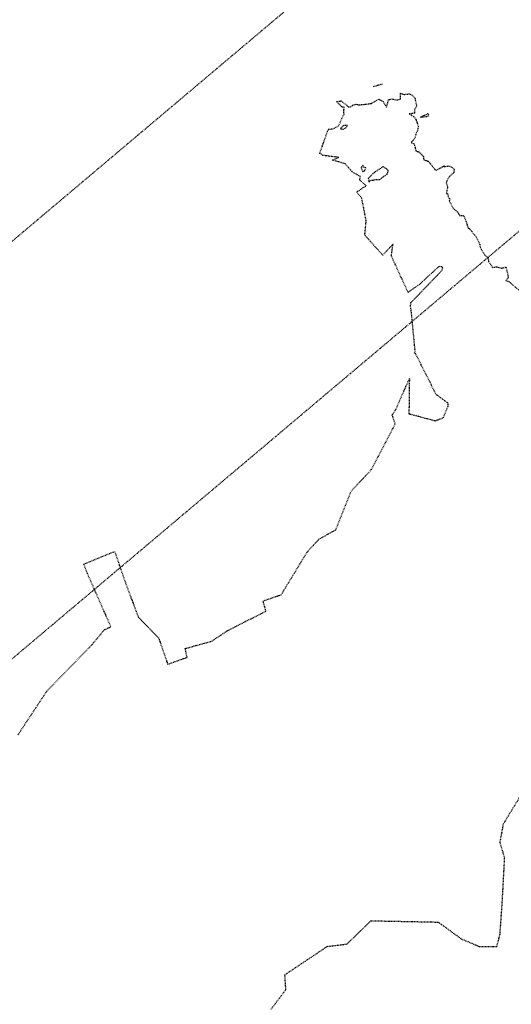
# Model space of a CAD drawing. Units: feet. Extents: x 2173841 to 2179631, y 13651530 to 13655570.
# Drawn here: x 2176209 to 2176286, y 13652851 to 13653005 of the extents above; entities that cross this region are included whole.
import ezdxf

# ---------------------------------------------------------------- set-up
doc = ezdxf.new("R2010")
doc.units = ezdxf.units.FT
doc.header["$MEASUREMENT"] = 0
doc.linetypes.add('HIDDEN2', pattern=[0.1875, 0.125, -0.0625])
doc.linetypes.add('MP1248200$0$HIDDEN2', pattern=[0.1875, 0.125, -0.0625])
doc.layers.add('CE-TOPO-MINR', color=39, linetype='HIDDEN2')
doc.layers.add('MP1248200$0$CP-DRAIN-ESMT-demo-U2', color=253, linetype='MP1248200$0$HIDDEN2')

msp = doc.modelspace()

# ---------------------------------------------------------------- linework, layer by layer
at = {"layer": 'CE-TOPO-MINR', "color": 39, "linetype": 'HIDDEN2', "lineweight": -3}
for p, q in [((2176265.56, 13652995.25, 542), (2176264.07, 13652994.84, 542)), ((2176268.44, 13652993.04, 542), (2176268.44, 13652993.84, 542)), ((2176268.44, 13652993.84, 542), (2176269.01, 13652993.66, 542)), ((2176258.39, 13652992.55, 542), (2176259.12, 13652992.63, 542)), ((2176259.36, 13652991.64, 542), (2176258.39, 13652992.55, 542)), ((2176259.12, 13652992.63, 542), (2176259.96, 13652992.02, 542)), ((2176263.9, 13652992.26, 542), (2176265.02, 13652992.92, 542)), ((2176265.02, 13652992.92, 542), (2176265.7, 13652992.55, 542)), ((2176265.7, 13652992.55, 542), (2176266.24, 13652991.66, 542)), ((2176266.24, 13652991.66, 542), (2176266.57, 13652992.82, 542)), ((2176266.57, 13652992.82, 542), (2176267.03, 13652992.96, 542)), ((2176267.03, 13652992.96, 542), (2176267.89, 13652992.79, 542)), ((2176267.89, 13652992.79, 542), (2176268.36, 13652992.91, 542)), ((2176268.36, 13652992.91, 542), (2176268.44, 13652993.04, 542)), ((2176269.01, 13652993.66, 542), (2176269.8, 13652993.75, 542)), ((2176269.8, 13652993.75, 542), (2176269.94, 13652993.72, 542)), ((2176269.94, 13652993.72, 542), (2176270.29, 13652993.49, 542)), ((2176270.29, 13652993.49, 542), (2176270.73, 13652993.02, 542)), ((2176270.73, 13652993.02, 542), (2176270.73, 13652992.78, 542)), ((2176270.73, 13652992.78, 542), (2176270.92, 13652992.05, 542)), ((2176259.61, 13652991.68, 542), (2176259.36, 13652991.64, 542)), ((2176259.55, 13652990.82, 542), (2176259.61, 13652991.68, 542)), ((2176259.6, 13652990.51, 542), (2176259.55, 13652990.82, 542)), ((2176259.96, 13652992.02, 542), (2176260.23, 13652991.71, 542)), ((2176260.23, 13652991.71, 542), (2176260.64, 13652991.69, 542)), ((2176260.64, 13652991.69, 542), (2176260.94, 13652991.97, 542)), ((2176260.94, 13652991.97, 542), (2176261.5, 13652992.13, 542)), ((2176261.5, 13652992.13, 542), (2176261.89, 13652992.04, 542)), ((2176261.89, 13652992.04, 542), (2176262.05, 13652992.04, 542)), ((2176262.05, 13652992.04, 542), (2176262.92, 13652992.12, 542)), ((2176262.92, 13652992.12, 542), (2176263.76, 13652992.22, 542)), ((2176263.76, 13652992.22, 542), (2176263.9, 13652992.26, 542)), ((2176270.64, 13652991.32, 542), (2176270.61, 13652990.7, 542)), ((2176270.96, 13652991.82, 542), (2176270.64, 13652991.32, 542)), ((2176270.92, 13652992.05, 542), (2176270.96, 13652991.82, 542)), ((2176258.97, 13652989.2, 542), (2176259.25, 13652989.89, 542)), ((2176259.25, 13652989.89, 542), (2176259.6, 13652990.51, 542)), ((2176270.61, 13652990.7, 542), (2176269.79, 13652990.62, 542)), ((2176269.79, 13652990.62, 542), (2176270.51, 13652990.18, 542)), ((2176270.51, 13652990.18, 542), (2176270.79, 13652989.87, 542)), ((2176270.79, 13652989.87, 542), (2176271.04, 13652989.18, 542)), ((2176272.73, 13652990.61, 542), (2176271.56, 13652990.09, 542)), ((2176271.56, 13652990.09, 542), (2176272.71, 13652990.24, 542)), ((2176272.71, 13652990.24, 542), (2176272.85, 13652990.38, 542)), ((2176272.85, 13652990.38, 542), (2176272.73, 13652990.61, 542)), ((2176272.85, 13652990.38, 542), (2176272.85, 13652990.38, 542)), ((2176255.78, 13652984.4, 542), (2176257.12, 13652988.19, 542)), ((2176257.12, 13652988.19, 542), (2176257.85, 13652988.28, 542)), ((2176257.85, 13652988.28, 542), (2176258.73, 13652988.74, 542)), ((2176258.73, 13652988.74, 542), (2176258.97, 13652989.2, 542)), ((2176259.49, 13652988.78, 542), (2176259, 13652988.31, 542)), ((2176259, 13652988.31, 542), (2176259.45, 13652988.2, 542)), ((2176259.45, 13652988.2, 542), (2176259.87, 13652988.4, 542)), ((2176260.12, 13652988.79, 542), (2176259.49, 13652988.78, 542)), ((2176259.87, 13652988.4, 542), (2176260.12, 13652988.79, 542)), ((2176260.12, 13652988.79, 542), (2176260.12, 13652988.79, 542)), ((2176271.05, 13652987.92, 542), (2176270.82, 13652987.4, 542)), ((2176271.04, 13652989.18, 542), (2176271.23, 13652988.64, 542)), ((2176271.16, 13652988.32, 542), (2176271.05, 13652987.92, 542)), ((2176271.23, 13652988.64, 542), (2176271.16, 13652988.32, 542)), ((2176270.45, 13652986.55, 542), (2176270.11, 13652986.15, 542)), ((2176270.11, 13652986.15, 542), (2176270.55, 13652985.92, 542)), ((2176270.64, 13652986.73, 542), (2176270.45, 13652986.55, 542)), ((2176270.82, 13652987.4, 542), (2176270.64, 13652986.73, 542)), ((2176270.55, 13652985.92, 542), (2176270.75, 13652985.24, 542)), ((2176270.75, 13652985.24, 542), (2176270.84, 13652984.8, 542)), ((2176270.84, 13652984.8, 542), (2176271.32, 13652984.66, 542)), ((2176271.32, 13652984.66, 542), (2176272.04, 13652983.93, 542)), ((2176256.29, 13652984.11, 542), (2176255.78, 13652984.4, 542)), ((2176258.78, 13652983.78, 542), (2176256.29, 13652984.11, 542)), ((2176257.78, 13652983.38, 542), (2176258.78, 13652983.78, 542)), ((2176259.78, 13652982.78, 542), (2176257.78, 13652983.38, 542)), ((2176272.04, 13652983.93, 542), (2176272.05, 13652983.44, 542)), ((2176272.05, 13652983.44, 542), (2176272.75, 13652983.18, 542)), ((2176272.75, 13652983.18, 542), (2176272.98, 13652983.01, 542)), ((2176260.88, 13652981.52, 542), (2176259.78, 13652982.78, 542)), ((2176262.16, 13652980.78, 542), (2176260.88, 13652981.52, 542)), ((2176262.55, 13652982.57, 542), (2176262.26, 13652982.17, 542)), ((2176262.26, 13652982.17, 542), (2176262.49, 13652981.55, 542)), ((2176262.49, 13652981.55, 542), (2176262.79, 13652981.71, 542)), ((2176262.66, 13652982.25, 542), (2176262.55, 13652982.57, 542)), ((2176263.02, 13652982.15, 542), (2176262.66, 13652982.25, 542)), ((2176262.79, 13652981.71, 542), (2176263.02, 13652982.15, 542)), ((2176263.02, 13652982.15, 542), (2176263.02, 13652982.15, 542)), ((2176264.48, 13652981.52, 542), (2176264.08, 13652981.23, 542)), ((2176265.7, 13652982.34, 542), (2176264.48, 13652981.52, 542)), ((2176265.86, 13652982.25, 542), (2176265.7, 13652982.34, 542)), ((2176266.22, 13652982, 542), (2176265.86, 13652982.25, 542)), ((2176266.51, 13652981.76, 542), (2176266.22, 13652982, 542)), ((2176266.22, 13652982, 542), (2176266.22, 13652982, 542)), ((2176266.43, 13652981.38, 542), (2176266.51, 13652981.76, 542)), ((2176272.98, 13652983.01, 542), (2176273.04, 13652982.83, 542)), ((2176273.04, 13652982.83, 542), (2176273.13, 13652982.8, 542)), ((2176273.13, 13652982.8, 542), (2176273.4, 13652982.43, 542)), ((2176273.4, 13652982.43, 542), (2176273.74, 13652982.01, 542)), ((2176273.74, 13652982.01, 542), (2176273.82, 13652981.89, 542)), ((2176273.82, 13652981.89, 542), (2176274.01, 13652981.78, 542)), ((2176274.01, 13652981.78, 542), (2176274.73, 13652982.15, 542)), ((2176274.73, 13652982.15, 542), (2176274.98, 13652982.29, 542)), ((2176274.98, 13652982.29, 542), (2176275.07, 13652982.32, 542)), ((2176275.07, 13652982.32, 542), (2176275.25, 13652982.48, 542)), ((2176275.25, 13652982.48, 542), (2176275.29, 13652982.36, 542)), ((2176275.29, 13652982.36, 542), (2176276.13, 13652982.46, 542)), ((2176276.13, 13652982.46, 542), (2176276.86, 13652981.95, 542)), ((2176276.86, 13652981.95, 542), (2176276.76, 13652981.42, 542)), ((2176262.04, 13652980.26, 542), (2176262.16, 13652980.78, 542)), ((2176263.05, 13652979.34, 542), (2176262.04, 13652980.26, 542)), ((2176263.48, 13652980.59, 542), (2176263.39, 13652980.51, 542)), ((2176263.39, 13652980.51, 542), (2176263.49, 13652979.93, 542)), ((2176264.08, 13652981.23, 542), (2176263.48, 13652980.59, 542)), ((2176263.49, 13652979.93, 542), (2176263.79, 13652980.25, 542)), ((2176263.79, 13652980.25, 542), (2176264.19, 13652980.22, 542)), ((2176264.19, 13652980.22, 542), (2176264.36, 13652980.35, 542)), ((2176264.36, 13652980.35, 542), (2176265.18, 13652980.32, 542)), ((2176265.18, 13652980.32, 542), (2176265.84, 13652980.84, 542)), ((2176265.84, 13652980.84, 542), (2176266.37, 13652981.19, 542)), ((2176266.37, 13652981.19, 542), (2176266.43, 13652981.38, 542)), ((2176275.99, 13652980.71, 542), (2176275.57, 13652979.8, 542)), ((2176276.7, 13652981.33, 542), (2176275.99, 13652980.71, 542)), ((2176276.76, 13652981.42, 542), (2176276.7, 13652981.33, 542)), ((2176261.57, 13652978.36, 542), (2176263.05, 13652979.34, 542)), ((2176275.57, 13652979.8, 542), (2176275.75, 13652979.36, 542)), ((2176275.67, 13652978.63, 542), (2176275.64, 13652978.11, 542)), ((2176275.8, 13652978.93, 542), (2176275.67, 13652978.63, 542)), ((2176275.75, 13652979.36, 542), (2176275.8, 13652978.93, 542)), ((2176262.36, 13652977.43, 542), (2176261.57, 13652978.36, 542)), ((2176263.06, 13652973.87, 542), (2176262.36, 13652977.43, 542)), ((2176275.64, 13652978.11, 542), (2176275.81, 13652978.11, 542)), ((2176275.81, 13652978.11, 542), (2176275.92, 13652977.48, 542)), ((2176275.92, 13652977.48, 542), (2176276.14, 13652977.35, 542)), ((2176276.1, 13652977.04, 542), (2176276.04, 13652977, 542)), ((2176276.04, 13652977, 542), (2176276.66, 13652975.83, 542)), ((2176276.14, 13652977.35, 542), (2176276.1, 13652977.04, 542)), ((2176276.66, 13652975.83, 542), (2176277.08, 13652975.45, 542)), ((2176277.08, 13652975.45, 542), (2176277.37, 13652975.27, 542)), ((2176262.85, 13652971.6, 542), (2176263.06, 13652973.87, 542)), ((2176277.37, 13652975.27, 542), (2176277.68, 13652974.71, 542)), ((2176277.68, 13652974.71, 542), (2176278.2, 13652974.67, 542)), ((2176278.2, 13652974.67, 542), (2176278.28, 13652974.63, 542)), ((2176278.28, 13652974.63, 542), (2176278.39, 13652974.54, 542)), ((2176278.39, 13652974.54, 542), (2176278.67, 13652973.79, 542)), ((2176278.67, 13652973.79, 542), (2176279.02, 13652972.73, 542)), ((2176279.02, 13652972.73, 542), (2176279.17, 13652972.64, 542)), ((2176279.17, 13652972.64, 542), (2176279.29, 13652972.55, 542)), ((2176279.29, 13652972.55, 542), (2176279.55, 13652972.21, 542)), ((2176265.66, 13652968.46, 542), (2176262.85, 13652971.6, 542)), ((2176279.55, 13652972.21, 542), (2176279.62, 13652972.17, 542)), ((2176279.62, 13652972.17, 542), (2176280.29, 13652971.29, 542)), ((2176280.29, 13652971.29, 542), (2176280.47, 13652970.92, 542)), ((2176280.47, 13652970.92, 542), (2176280.83, 13652970.19, 542)), ((2176267.26, 13652970.2, 542), (2176265.66, 13652968.46, 542)), ((2176267, 13652968.39, 542), (2176267.26, 13652970.2, 542)), ((2176280.83, 13652970.19, 542), (2176280.9, 13652969.72, 542)), ((2176280.9, 13652969.72, 542), (2176281.07, 13652969.4, 542)), ((2176281.07, 13652969.4, 542), (2176281.59, 13652968.54, 542)), ((2176267.58, 13652967.07, 542), (2176267, 13652968.39, 542)), ((2176281.59, 13652968.54, 542), (2176282.15, 13652968.05, 542)), ((2176282.15, 13652968.05, 542), (2176282.23, 13652967.46, 542)), ((2176269.63, 13652962.64, 542), (2176267.58, 13652967.07, 542)), ((2176270.07, 13652961.03, 542), (2176274.98, 13652966.16, 542)), ((2176274.42, 13652966.68, 542), (2176271.38, 13652963.88, 542)), ((2176274.89, 13652966.66, 542), (2176274.42, 13652966.68, 542)), ((2176274.97, 13652966.57, 542), (2176274.89, 13652966.66, 542)), ((2176275.05, 13652966.48, 542), (2176274.97, 13652966.57, 542)), ((2176274.98, 13652966.16, 542), (2176275.05, 13652966.48, 542)), ((2176282.23, 13652967.46, 542), (2176282.84, 13652966.56, 542)), ((2176282.84, 13652966.56, 542), (2176283.47, 13652966.65, 542)), ((2176283.47, 13652966.65, 542), (2176284.31, 13652966.44, 542)), ((2176284.31, 13652966.44, 542), (2176284.92, 13652966.62, 542)), ((2176284.92, 13652966.62, 542), (2176285.1, 13652966.01, 542)), ((2176285.28, 13652964.89, 542), (2176284.9, 13652964.52, 542)), ((2176284.9, 13652964.52, 542), (2176285.42, 13652964.32, 542)), ((2176285.1, 13652966.01, 542), (2176285.26, 13652965.32, 542)), ((2176285.26, 13652965.32, 542), (2176285.28, 13652964.89, 542)), ((2176271.38, 13652963.88, 542), (2176269.63, 13652962.64, 542)), ((2176285.42, 13652964.32, 542), (2176287.3, 13652962.71, 542)), ((2176270, 13652960.51, 542), (2176270.07, 13652961.03, 542)), ((2176270.11, 13652959.83, 542), (2176270, 13652960.51, 542)), ((2176270.73, 13652953.38, 542), (2176270.11, 13652959.83, 542)), ((2176270.62, 13652953.19, 542), (2176270.73, 13652953.38, 542)), ((2176270.64, 13652953.12, 542), (2176270.62, 13652953.19, 542)), ((2176270.82, 13652952.99, 542), (2176270.64, 13652953.12, 542)), ((2176274.07, 13652946.53, 542), (2176270.82, 13652952.99, 542)), ((2176267.71, 13652944.3, 542), (2176269.82, 13652949.13, 542)), ((2176269.82, 13652949.13, 542), (2176269.75, 13652943.63, 542)), ((2176274.25, 13652946.47, 542), (2176274.07, 13652946.53, 542)), ((2176274.71, 13652946.12, 542), (2176274.25, 13652946.47, 542)), ((2176275.91, 13652945.28, 542), (2176274.71, 13652946.12, 542)), ((2176275.16, 13652943.01, 542), (2176275.87, 13652944.79, 542)), ((2176275.87, 13652944.79, 542), (2176275.91, 13652945.28, 542)), ((2176267.14, 13652943.44, 542), (2176267.71, 13652944.3, 542)), ((2176267.6, 13652942.03, 542), (2176267.14, 13652943.44, 542)), ((2176269.75, 13652943.63, 542), (2176273.88, 13652942.52, 542)), ((2176273.88, 13652942.52, 542), (2176275.16, 13652943.01, 542)), ((2176263.88, 13652934.9, 542), (2176267.6, 13652942.03, 542)), ((2176260.7, 13652931.47, 542), (2176263.88, 13652934.9, 542)), ((2176258.3, 13652925.44, 542), (2176260.7, 13652931.47, 542)), ((2176255.65, 13652923.96, 542), (2176258.3, 13652925.44, 542)), ((2176253.82, 13652921.95, 542), (2176255.65, 13652923.96, 542)), ((2176218.86, 13652920.06, 542), (2176223.68, 13652922.06, 542)), ((2176223.68, 13652922.06, 542), (2176225.37, 13652917.13, 542)), ((2176249.76, 13652915.27, 542), (2176253.82, 13652921.95, 542)), ((2176219.4, 13652918.64, 542), (2176218.86, 13652920.06, 542)), ((2176223.1, 13652910.23, 542), (2176219.4, 13652918.64, 542)), ((2176225.37, 13652917.13, 542), (2176227.38, 13652911.77, 542)), ((2176246.91, 13652914.28, 542), (2176249.76, 13652915.27, 542)), ((2176247.37, 13652912.69, 542), (2176246.91, 13652914.28, 542)), ((2176241.42, 13652909.68, 542), (2176247.37, 13652912.69, 542)), ((2176227.38, 13652911.77, 542), (2176230.56, 13652908.5, 542)), ((2176220.18, 13652907.49, 542), (2176222.07, 13652909.79, 542)), ((2176222.07, 13652909.79, 542), (2176223.1, 13652910.23, 542)), ((2176238.88, 13652907.99, 542), (2176241.42, 13652909.68, 542)), ((2176213.05, 13652900.14, 542), (2176220.18, 13652907.49, 542)), ((2176230.56, 13652908.5, 542), (2176231.99, 13652904.37, 542)), ((2176234.73, 13652906.84, 542), (2176238.88, 13652907.99, 542)), ((2176235.01, 13652905.45, 542), (2176234.73, 13652906.84, 542)), ((2176231.99, 13652904.37, 542), (2176235.01, 13652905.45, 542)), ((2176208.54, 13652893.29, 542), (2176213.05, 13652900.14, 542)), ((2176284.56, 13652879.37, 541), (2176287.14, 13652883.63, 541)), ((2176284.02, 13652876.43, 541), (2176284.56, 13652879.37, 541)), ((2176284.74, 13652874.03, 541), (2176284.02, 13652876.43, 541)), ((2176284.37, 13652867.13, 541), (2176284.74, 13652874.03, 541)), ((2176284.01, 13652862.04, 541), (2176284.37, 13652867.13, 541)), ((2176260.04, 13652860.53, 541), (2176263.81, 13652864.18, 541)), ((2176263.81, 13652864.18, 541), (2176274.32, 13652863.97, 541)), ((2176274.32, 13652863.97, 541), (2176277.92, 13652861.35, 541)), ((2176277.92, 13652861.35, 541), (2176280.77, 13652860.14, 541)), ((2176283.53, 13652860.16, 541), (2176284.01, 13652862.04, 541)), ((2176250.33, 13652855.71, 541), (2176256.97, 13652860.16, 541)), ((2176256.97, 13652860.16, 541), (2176260.04, 13652860.53, 541)), ((2176280.77, 13652860.14, 541), (2176282.92, 13652860.16, 541)), ((2176282.92, 13652860.16, 541), (2176283.53, 13652860.16, 541)), ((2176250.49, 13652853.38, 541), (2176250.33, 13652855.71, 541)), ((2176248.17, 13652850.32, 541), (2176250.49, 13652853.38, 541))]:
    msp.add_line(p, q, dxfattribs=at)
at = {"layer": 'MP1248200$0$CP-DRAIN-ESMT-demo-U2'}
for p, q in [((2176066.27, 13652851.32), (2176273.71, 13653026.44)), ((2176299.74, 13652982.98), (2176136.73, 13652845.37))]:
    msp.add_line(p, q, dxfattribs=at)

doc.saveas('drawing.dxf')
